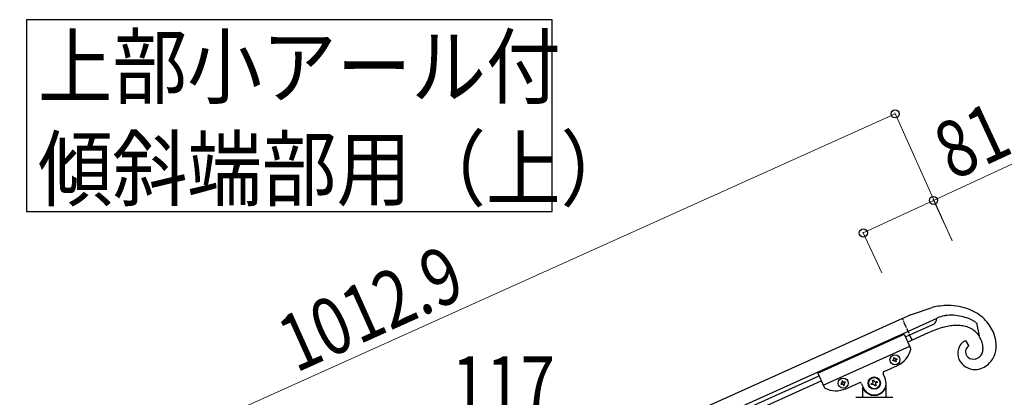
# Model space of a CAD drawing. Units: millimetres. Extents: x 250 to 8280, y 75 to 5795.
# Drawn here: x 6633 to 7672, y 2628 to 3026 of the extents above; entities that cross this region are included whole.
import ezdxf

# ---------------------------------------------------------------- set-up
doc = ezdxf.new("R2010")
doc.units = ezdxf.units.MM
doc.linetypes.add('YDIVIDE_1', pattern=[15, 10, -1, 1, -1, 1, -1])
doc.layers.add('YKK_A1', color=4, linetype='Continuous', lineweight=30)
doc.layers.add('YKK_D', color=6, linetype='Continuous', lineweight=13)
doc.styles.add('text-b', font='extslim2.shx', dxfattribs={"width": 0.8, "bigfont": 'extfont2.shx'})

msp = doc.modelspace()

# ---------------------------------------------------------------- linework, layer by layer
at = {"layer": 'YKK_A1', "linetype": 'Continuous', "ltscale": 0.5}
for p, q in [((7573.6, 2715.3), (7595.4, 2722.7)), ((7564.1, 2711), (7573.2, 2715.1)), ((7573.2, 2715.1), (7573.6, 2715.3)), ((7564.1, 2711), (6714.9, 2328.8)), ((7600.4, 2710.9), (7570.3, 2697.3)), ((7571.9, 2693.7), (7596.2, 2704.6)), ((7599.4, 2707.5), (7599.5, 2707.6)), ((7600.2, 2709.6), (7600.3, 2709.9)), ((7600.3, 2709.9), (7600.4, 2711.3)), ((7600.4, 2711.3), (7600.4, 2711.3)), ((7641.4, 2706.9), (7642.2, 2706.3)), ((7642.2, 2706.3), (7645, 2692.7)), ((7570.3, 2697.3), (6721, 2315.1)), ((7474.9, 2653.3), (7566.1, 2694.3)), ((7566.1, 2694.3), (7572.8, 2679.5)), ((7567.3, 2691.6), (7571.9, 2693.7)), ((7591.4, 2695.9), (7574.4, 2688.2)), ((7596.6, 2698.1), (7591.4, 2695.9)), ((7480.7, 2640.5), (7571.9, 2681.6)), ((7569.8, 2686.2), (7574.4, 2688.2)), ((7630.8, 2687.8), (7634.4, 2681.9)), ((7633.4, 2681.4), (7633.3, 2681.3)), ((7647, 2688.8), (7646.8, 2689.4)), ((7633.5, 2670), (7633.8, 2669.7)), ((7644.6, 2669.7), (7645.1, 2670)), ((7544.8, 2655.1), (7559, 2661.5)), ((7553.9, 2666.9), (7554.8, 2667.3)), ((7554.3, 2666), (7553.9, 2666.9)), ((7555.2, 2666.4), (7554.3, 2666)), ((7554.9, 2669.4), (7555.8, 2669.8)), ((7555.3, 2668.6), (7554.9, 2669.4)), ((7555.8, 2669.8), (7556.2, 2668.9)), ((7556.9, 2665.1), (7556.5, 2665.9)), ((7557.7, 2665.4), (7556.9, 2665.1)), ((7557.3, 2666.3), (7557.7, 2665.4)), ((7557.4, 2668.5), (7558.3, 2668.9)), ((7558.7, 2668), (7557.8, 2667.6)), ((7558.3, 2668.9), (7558.7, 2668)), ((7642.5, 2668.6), (7642.7, 2668.7)), ((7642.7, 2668.7), (7643.4, 2669)), ((6767.4, 2331.6), (7476.2, 2650.6)), ((7474.9, 2653.3), (7481.6, 2638.4)), ((7545.9, 2647.9), (7543.8, 2652.5)), ((6769.8, 2326.1), (7478.6, 2645.1)), ((7500.1, 2642.7), (7499.2, 2642.3)), ((7499.2, 2642.3), (7499.6, 2641.4)), ((7499.6, 2641.4), (7500.5, 2641.8)), ((7501, 2645.2), (7500.2, 2644.8)), ((7500.2, 2644.8), (7500.6, 2643.9)), ((7501.4, 2644.3), (7501, 2645.2)), ((7501.7, 2641.3), (7502.1, 2640.4)), ((7502.1, 2640.4), (7503, 2640.8)), ((7503, 2640.8), (7502.6, 2641.7)), ((7503.6, 2644.2), (7502.7, 2643.8)), ((7503.1, 2643), (7504, 2643.4)), ((7504, 2643.4), (7503.6, 2644.2)), ((7504.3, 2636.9), (7518.4, 2643.2)), ((7521, 2642.2), (7523.1, 2637.7)), ((7531.2, 2642.1), (7532.4, 2642.6)), ((7531.7, 2640.9), (7531.2, 2642.1)), ((7533, 2641.4), (7531.7, 2640.9)), ((7532.5, 2645.6), (7533.7, 2646.1)), ((7533.1, 2644.3), (7532.5, 2645.6)), ((7533.7, 2646.1), (7534.3, 2644.9)), ((7535.2, 2639.5), (7534.7, 2640.7)), ((7536.4, 2640.1), (7535.2, 2639.5)), ((7535.9, 2641.3), (7536.4, 2640.1)), ((7536, 2644.2), (7537.2, 2644.8)), ((7537.8, 2643.6), (7536.6, 2643)), ((7537.2, 2644.8), (7537.8, 2643.6)), ((7547, 2628.8), (7547, 2642.8)), ((7522, 2638.3), (7522, 2628.8)), ((7523, 2635.8), (7523.3, 2635.8)), ((7546, 2635.8), (7545.7, 2635.8)), ((7515, 2627.8), (7554, 2627.8))]:
    msp.add_line(p, q, dxfattribs=at)
at = {"layer": 'YKK_A1', "linetype": 'YDIVIDE_1', "ltscale": 0.5}
msp.add_line((7574.4, 2688.2), (7564.1, 2711), dxfattribs=at)
at = {"layer": 'YKK_A1', "linetype": 'Continuous'}
msp.add_lwpolyline([(6640, 3026.2), (6640, 2823.7), (7194.5, 2823.7), (7194.5, 3026.2), (6640, 3026.2)], dxfattribs=at)
at = {"layer": 'YKK_A1', "linetype": 'Continuous', "ltscale": 0.5}
for centre, radius in [((7556.3, 2667.4), 5.3), ((7534.5, 2642.8), 6.5), ((7501.6, 2642.8), 5.3), ((7534.5, 2642.8), 6)]:
    msp.add_circle(centre, radius, dxfattribs=at)
for centre, radius, start, end in [((7614, 2638.1), 86.6, 90.9319, 102.3816), ((7611.9, 2661.1), 63.7, 68.8239, 89.395), ((7628.3, 2644.2), 72.8, 110.2469, 112.5387), ((7615.9, 2673.2), 41.2, 98.8841, 108.0465), ((7616.4, 2658.9), 55.5, 87.9411, 97.1035), ((7614, 2656.6), 57.9, 69.669, 85.6857), ((7615, 2672.3), 52.1, 46.8692, 67.4402), ((7592.8, 2711.6), 7.82, 295.8814, 327.7598), ((7591, 2712.1), 9.63, 332.3513, 336.9344), ((7589.2, 2712.4), 11.4, 338.8873, 345.7608), ((7599.7, 2711.3), 0.75, 3.0573, 5.3491), ((7637.3, 2587.5), 118, 104.1767, 106.4685), ((7626.9, 2622.7), 81.3, 98.534, 103.1171), ((7623.9, 2630.4), 73.3, 92.4983, 97.0813), ((7621.8, 2635.6), 68, 88.6263, 90.918), ((7620.8, 2654.8), 48.8, 80.0326, 86.906), ((7622.1, 2670.1), 33.6, 66.312, 77.7617), ((7603.3, 2638.4), 78.8, 64.621, 66.9128), ((7602.4, 2644.8), 73.4, 59.5837, 61.8754), ((7609.5, 2662.4), 54.8, 54.3567, 56.6484), ((7614.9, 2675.5), 49.9, 26.0005, 44.2962), ((7664.3, 2517.1), 193.2, 108.2084, 110.5002), ((7624.9, 2678.9), 24.4, 34.4544, 64.082), ((7595, 2664.3), 57.5, 25.8085, 32.6819), ((7612.1, 2677), 51.8, 13.9604, 23.1228), ((7642.1, 2672.4), 20, 149.6613, 161.1109), ((7637.8, 2674.2), 15.4, 122.3428, 147.452), ((7638.4, 2671.9), 17.6, 115.3777, 119.9608), ((7638.1, 2675.7), 7.41, 141.2979, 159.5936), ((7639.6, 2673.9), 9.74, 133.7895, 138.3726), ((7637.9, 2675.3), 7.53, 127.4493, 132.0324), ((7637.2, 2675.9), 6.66, 115.2242, 124.3866), ((7609.3, 2673), 40.9, 18.2419, 22.825), ((7613.2, 2675.4), 36.5, 11.988, 16.571), ((7622.1, 2678.1), 27.2, 5.603, 10.1861), ((7619.6, 2679.2), 29.6, 358.5167, 3.0998), ((7622.8, 2681.8), 40.3, 357.3954, 11.1299), ((7548.7, 2684.3), 25, 294.23, 345.73), ((7571, 2678.6), 2, 345.73, 24.23), ((7639.1, 2674.1), 16.6, 163.4933, 202.0855), ((7638.7, 2675.9), 7.96, 162.8662, 203.6821), ((7639.3, 2676.4), 8.64, 205.1247, 227.9671), ((7633.2, 2685.2), 19.2, 307.9882, 310.28), ((7638.1, 2678.6), 11, 313.0821, 338.1913), ((7634.6, 2679.4), 14.6, 340.2107, 356.2274), ((7633.1, 2682.9), 30.1, 331.5514, 354.3938), ((7554.4, 2668.2), 0.96, 294.23, 24.23), ((7555.6, 2665.5), 0.96, 24.23, 114.23), ((7557, 2669.3), 0.96, 204.23, 294.23), ((7558.2, 2666.7), 0.96, 114.23, 204.23), ((7640.9, 2676), 18.9, 205.1643, 269.8529), ((7639.1, 2677.1), 9.02, 234.1476, 281.5867), ((7636.4, 2688), 20.3, 282.9441, 287.5272), ((7638, 2680.1), 12.3, 295.5958, 302.4693), ((7637.2, 2682.6), 26.5, 295.9143, 327.7927), ((7545.7, 2653.3), 2, 114.23, 204.23), ((7639.8, 2679.7), 22.7, 272.4973, 293.0684), ((7499.7, 2643.5), 0.96, 294.23, 24.23), ((7500.9, 2640.9), 0.96, 24.23, 114.23), ((7502.3, 2644.7), 0.96, 204.23, 294.23), ((7503.5, 2642.1), 0.96, 114.23, 204.23), ((7519.2, 2641.4), 2, 24.23, 114.23), ((7534.5, 2642.8), 12.5, 204.23, 24.23), ((7531.9, 2643.8), 1.32, 294.23, 24.23), ((7533.5, 2640.2), 1.32, 24.23, 114.23), ((7535.5, 2645.4), 1.32, 204.23, 294.23), ((7537.1, 2641.8), 1.32, 114.23, 204.23), ((7483.5, 2639.2), 2, 204.23, 242.73), ((7494, 2659.7), 25, 242.73, 294.23), ((7521, 2628.8), 1, 270, 0), ((7523, 2634.8), 1, 90, 180), ((7523.3, 2635.3), 0.5, 33.749, 90), ((7534.5, 2642.8), 13, 213.749, 326.251), ((7545.7, 2635.3), 0.5, 90, 146.251), ((7546, 2634.8), 1, 0, 90), ((7548, 2628.8), 1, 180, 270)]:
    msp.add_arc(centre, radius, start, end, dxfattribs=at)
at = {"layer": 'YKK_D'}
for p, q in [((6632.8, 2511.2), (7556.5, 2926.9)), ((7616.8, 2792.8), (7556.1, 2927.8)), ((7596.9, 2835.6), (7766.8, 2914.6)), ((7616.4, 2793.8), (7596.5, 2836.5)), ((7522.9, 2801.2), (7596.9, 2835.6)), ((7542.3, 2759.3), (7522.5, 2802.1))]:
    msp.add_line(p, q, dxfattribs=at)
at = {"layer": 'YKK_D', "linetype": 'ByBlock', "lineweight": -2}
for centre in [(7556.5, 2926.9), (7596.9, 2835.6), (7522.9, 2801.2)]:
    msp.add_circle(centre, 4.25, dxfattribs=at)

# ---------------------------------------------------------------- texts
at = {"layer": 'YKK_A1', "style": 'text-b'}
for s, width, p in [('上部小アール付', 0.8929, (6652, 2944.4)), ('傾斜端部用（上）', 0.89291, (6652, 2836.6))]:
    msp.add_text(s, height=64.68, dxfattribs=dict(at, width=width)).set_placement(p)
at = {"layer": 'YKK_D', "style": 'text-b', "width": 0.8}
for s, rotation, p in [('81.6', 24.933, (7617.2, 2856.1)), ('1012.9', 24.23, (6924.2, 2653.3))]:
    msp.add_text(s, height=60, rotation=rotation, dxfattribs=at).set_placement(p)
msp.add_text('117', height=60, dxfattribs=at).set_placement((7088.6, 2611.2))

doc.saveas('drawing.dxf')
